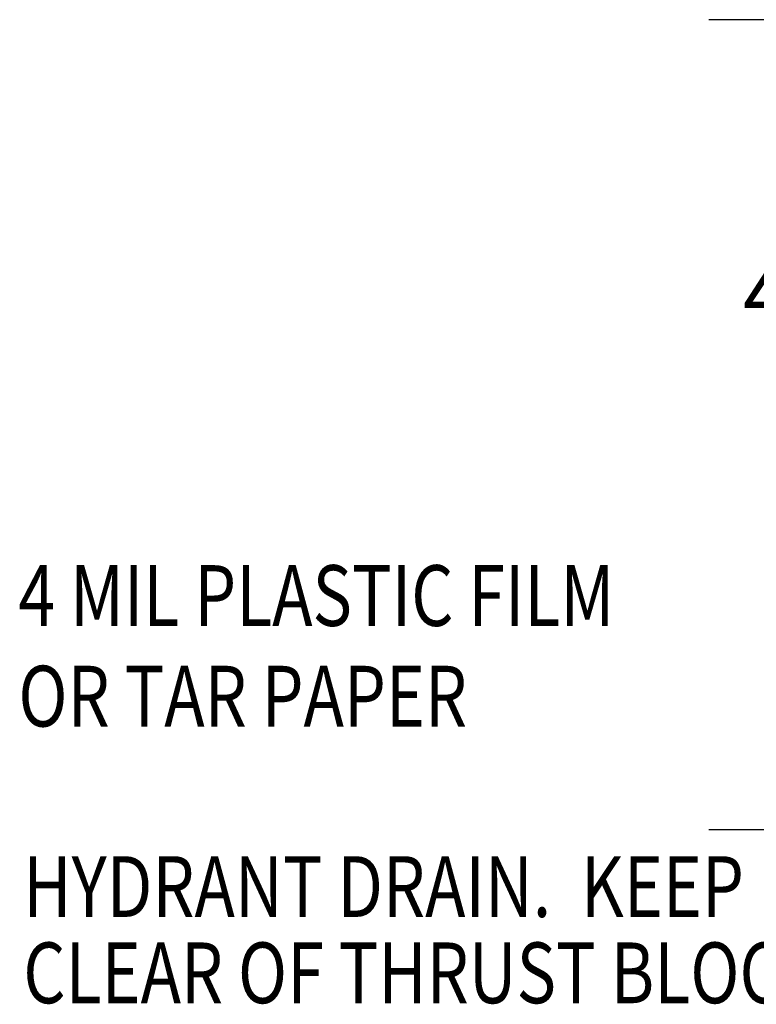
# Model space of a CAD drawing. Extents: x 10.5 to 22.9, y -0.5 to 8.3.
# Drawn here: x 10.6 to 11.9, y 3.6 to 5.3 of the extents above; entities that cross this region are included whole.
import ezdxf

# ---------------------------------------------------------------- set-up
doc = ezdxf.new("R2010")
doc.units = 0
doc.header["$LTSCALE"] = 0.1875
doc.header["$MEASUREMENT"] = 0
doc.layers.get('Defpoints').update_dxf_attribs({"linetype": 'CONTINUOUS'})
doc.layers.add('MU - M-ANNO-TEXT', color=4, linetype='CONTINUOUS')
doc.styles.get("Standard").update_dxf_attribs({"font": 'ARCHITXT.SHX', "width": 0.8, "height": 0.109375})
doc.dimstyles.get("Standard").update_dxf_attribs({"dimtxt": 0.18, "dimasz": 0.18, "dimexe": 0.18, "dimexo": 0.0625, "dimgap": 0.09, "dimtad": 0, "dimtih": 1, "dimtoh": 1, "dimdec": 4, "dimzin": 0, "dimdsep": 46, "dimtxsty": 'Standard', "dimcen": 0.09, "dimadec": 0, "dimazin": 0, "dimtfac": 1, "dimtdec": 4, "dimtofl": 0, "dimtmove": 0, "dimatfit": 3, "dimfxl": 1, "dimtolj": 1, "dimtzin": 0, "dimarcsym": 0})

# ---------------------------------------------------------------- blocks, each defined once
blk = doc.blocks.new('*D14')
at = {"layer": 'Defpoints', "color": 0, "transparency": 16777216}
for p in [(13.6637, 5.3422), (12.0313, 3.8842), (13.7262, 3.8842)]:
    blk.add_point(p, dxfattribs=at)
at = {"layer": 'MU - M-ANNO-TEXT', "color": 0, "lineweight": -2, "transparency": 16777216}
for p, q in [((13.6012, 5.3422), (11.8513, 5.3422)), ((12.0313, 5.1622), (12.0313, 5.0033)), ((12.0313, 4.0642), (12.0313, 4.6931)), ((13.6637, 3.8842), (11.8513, 3.8842))]:
    blk.add_line(p, q, dxfattribs=at)
at = {"layer": 'MU - M-ANNO-TEXT', "color": 0, "transparency": 16777216}
for points in [[(12.0013, 5.1622), (12.0613, 5.1622), (12.0313, 5.3422)], [(12.0013, 4.0642), (12.0613, 4.0642), (12.0313, 3.8842)]]:
    blk.add_solid(points, dxfattribs=at)
at = {"layer": 'MU - M-ANNO-TEXT', "color": 0, "transparency": 16777216, "insert": (12.0313, 4.8482), "char_height": 0.10938, "attachment_point": 5}
blk.add_mtext('\\A1;42" ', dxfattribs=at)

msp = doc.modelspace()

# ---------------------------------------------------------------- texts
at = {"layer": 'MU - M-ANNO-TEXT', "width": 0.8}
for s, p in [('4 MIL PLASTIC FILM', (10.60881, 4.25131)), ('OR TAR PAPER', (10.60881, 4.07028)), ('HYDRANT DRAIN.  KEEP', (10.61764, 3.72756)), ('CLEAR OF THRUST BLOCK', (10.61764, 3.57239))]:
    msp.add_text(s, height=0.109375, dxfattribs=at).set_placement(p)

# ---------------------------------------------------------------- dimensions: what is measured, and where the dimension line sits
at = {"layer": 'MU - M-ANNO-TEXT'}
dim = msp.add_linear_dim(base=(12.03135, 3.88416), p1=(13.66373, 5.34221), p2=(13.72623, 3.88416), angle=90, text='42" ', dimstyle='Standard', dxfattribs=at)
dim.commit()
dim.dimension.update_dxf_attribs({"geometry": '*D14', "text_midpoint": (12.03135, 4.84818), "dimtype": 160})

doc.saveas('drawing.dxf')
